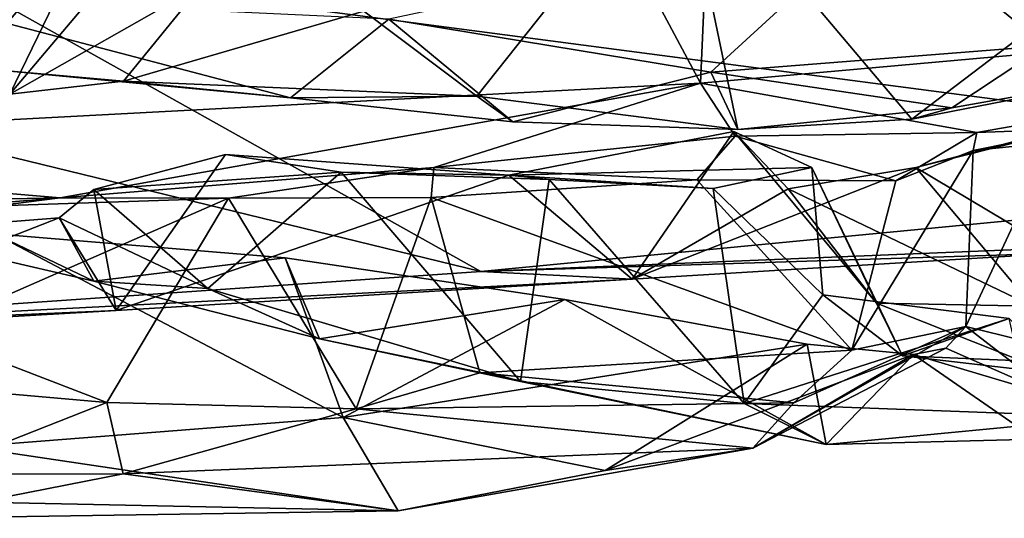
# Model space of a CAD drawing. Units: metres. Extents: x 18.4 to 34.5, y -1.7 to 0.1.
# Drawn here: x 30 to 30.5, y -1.4 to -1.1 of the extents above; entities that cross this region are included whole.
import ezdxf

# ---------------------------------------------------------------- set-up
doc = ezdxf.new("R2010")
doc.units = ezdxf.units.M

msp = doc.modelspace()

# ---------------------------------------------------------------- linework, layer by layer
at = {"layer": '1'}
for points in [[(29.92388, -0.38731, 12.47661), (30.32775, -1.14363, 12.23309), (30.36294, -0.34491, 12.21836)], [(30.36294, -0.34491, 12.21836), (30.32775, -1.14363, 12.23309), (30.8836, -1.09382, 11.89627)], [(29.92388, -0.38731, 12.47661), (29.72761, -1.17536, 12.53392), (30.32775, -1.14363, 12.23309)], [(30.21848, -1.15004, 9.87382), (30.16323, -1.10839, 9.80785), (30.31689, -1.0259, 9.80648)], [(30.21848, -1.15004, 9.87382), (30.31689, -1.0259, 9.80648), (30.3459, -1.16634, 9.90357)], [(30.3459, -1.16634, 9.90357), (30.31689, -1.0259, 9.80648), (30.43104, -1.16121, 9.88291)], [(30.43104, -1.16121, 9.88291), (30.31689, -1.0259, 9.80648), (30.51158, -1.09977, 9.80938)], [(29.9904, -1.14898, 9.64533), (30.03117, -1.06462, 9.52151), (30.07521, -1.0484, 9.64449)], [(29.9904, -1.14898, 9.64533), (30.07521, -1.0484, 9.64449), (30.08394, -1.09576, 9.73972)], [(29.95217, -1.13715, 9.41026), (29.93811, -1.08403, 9.20112), (30.0181, -1.0512, 9.33354)], [(30.03117, -1.06462, 9.52151), (29.95217, -1.13715, 9.41026), (30.0181, -1.0512, 9.33354)], [(30.41718, -1.06093, 10.04887), (30.49634, -1.12543, 9.96343), (30.59889, -1.05699, 9.95613)], [(30.41718, -1.06093, 10.04887), (30.17546, -1.11241, 9.97799), (30.33282, -1.13822, 9.99045)], [(30.41718, -1.06093, 10.04887), (30.33282, -1.13822, 9.99045), (30.49634, -1.12543, 9.96343)], [(29.94973, -1.16007, 9.52706), (29.95217, -1.13715, 9.41026), (30.03117, -1.06462, 9.52151)], [(29.9904, -1.14898, 9.64533), (29.94973, -1.16007, 9.52706), (30.03117, -1.06462, 9.52151)], [(29.9469, -1.08244, 11.03757), (30.77917, -1.08219, 10.49341), (30.73551, -1.18613, 10.71933)], [(30.22047, -1.23573, 11.13747), (29.67746, -1.1033, 11.19932), (29.9469, -1.08244, 11.03757)], [(30.22047, -1.23573, 11.13747), (29.9469, -1.08244, 11.03757), (30.73551, -1.18613, 10.71933)], [(30.04584, -1.14274, 9.75881), (29.9904, -1.14898, 9.64533), (30.08394, -1.09576, 9.73972)], [(30.04584, -1.14274, 9.75881), (30.08394, -1.09576, 9.73972), (30.16323, -1.10839, 9.80785)], [(30.32775, -1.14363, 12.23309), (30.46274, -1.16781, 12.14241), (30.8836, -1.09382, 11.89627)], [(30.46274, -1.16781, 12.14241), (30.59257, -1.16312, 12.05815), (30.8836, -1.09382, 11.89627)], [(29.93948, -1.10126, 9.7622), (29.98519, -1.13737, 9.74145), (30.12742, -1.15076, 9.87167)], [(30.17546, -1.11241, 9.97799), (29.93948, -1.10126, 9.7622), (30.12742, -1.15076, 9.87167)], [(30.43104, -1.16121, 9.88291), (30.51158, -1.09977, 9.80938), (30.54787, -1.13851, 9.86671)], [(29.67746, -1.1033, 11.19932), (30.22047, -1.23573, 11.13747), (29.78234, -1.26598, 11.39052)], [(30.04584, -1.14274, 9.75881), (30.16323, -1.10839, 9.80785), (30.21848, -1.15004, 9.87382)], [(30.17546, -1.11241, 9.97799), (30.12742, -1.15076, 9.87167), (30.23614, -1.16262, 9.90685)], [(30.17546, -1.11241, 9.97799), (30.23614, -1.16262, 9.90685), (30.33282, -1.13822, 9.99045)], [(30.33282, -1.13822, 9.99045), (30.4505, -1.15565, 9.93106), (30.49634, -1.12543, 9.96343)], [(30.49634, -1.12543, 9.96343), (30.4505, -1.15565, 9.93106), (30.54787, -1.13851, 9.86671)], [(30.04584, -1.14274, 9.75881), (29.98519, -1.13737, 9.74145), (29.9904, -1.14898, 9.64533)], [(29.98519, -1.13737, 9.74145), (30.04584, -1.14274, 9.75881), (30.12742, -1.15076, 9.87167)], [(30.33282, -1.13822, 9.99045), (30.23614, -1.16262, 9.90685), (30.3459, -1.16634, 9.90357)], [(30.33282, -1.13822, 9.99045), (30.3459, -1.16634, 9.90357), (30.4505, -1.15565, 9.93106)], [(30.4505, -1.15565, 9.93106), (30.43104, -1.16121, 9.88291), (30.54787, -1.13851, 9.86671)], [(29.72761, -1.17536, 12.53392), (30.01499, -1.19971, 12.38053), (30.32775, -1.14363, 12.23309)], [(30.32775, -1.14363, 12.23309), (30.01499, -1.19971, 12.38053), (30.19745, -1.18485, 12.28563)], [(30.12742, -1.15076, 9.87167), (30.04584, -1.14274, 9.75881), (30.21848, -1.15004, 9.87382)], [(30.32775, -1.14363, 12.23309), (30.19745, -1.18485, 12.28563), (30.34464, -1.16953, 12.21335)], [(30.32775, -1.14363, 12.23309), (30.34464, -1.16953, 12.21335), (30.46274, -1.16781, 12.14241)], [(30.12742, -1.15076, 9.87167), (30.21848, -1.15004, 9.87382), (30.23614, -1.16262, 9.90685)], [(30.3459, -1.16634, 9.90357), (30.23614, -1.16262, 9.90685), (30.21848, -1.15004, 9.87382)], [(30.4505, -1.15565, 9.93106), (30.3459, -1.16634, 9.90357), (30.43104, -1.16121, 9.88291)], [(30.46274, -1.16781, 12.14241), (30.46101, -1.17651, 12.07124), (30.59257, -1.16312, 12.05815)], [(30.46101, -1.17651, 12.07124), (30.50134, -1.16843, 12.02399), (30.59257, -1.16312, 12.05815)], [(30.23405, -1.18871, 11.2575), (30.34404, -1.16734, 11.20899), (30.38209, -1.18496, 11.37321)], [(30.23405, -1.18871, 11.2575), (30.2943, -1.23954, 11.14862), (30.34404, -1.16734, 11.20899)], [(30.34404, -1.16734, 11.20899), (30.2943, -1.23954, 11.14862), (30.37051, -1.19526, 11.17416)], [(30.34404, -1.16734, 11.20899), (30.37051, -1.19526, 11.17416), (30.41368, -1.25124, 11.25767)], [(30.38209, -1.18496, 11.37321), (30.34404, -1.16734, 11.20899), (30.41368, -1.25124, 11.25767)], [(30.34464, -1.16953, 12.21335), (30.42311, -1.19138, 12.10337), (30.46274, -1.16781, 12.14241)], [(30.42311, -1.19138, 12.10337), (30.46101, -1.17651, 12.07124), (30.46274, -1.16781, 12.14241)], [(30.43296, -1.1849, 11.12763), (30.50305, -1.22674, 11.00829), (30.5073, -1.16514, 11.08257)], [(30.49458, -1.16932, 11.16784), (30.43296, -1.1849, 11.12763), (30.5073, -1.16514, 11.08257)], [(30.46101, -1.17651, 12.07124), (30.45743, -1.26262, 12.01621), (30.50134, -1.16843, 12.02399)], [(30.45743, -1.26262, 12.01621), (30.51306, -1.27635, 11.98422), (30.50134, -1.16843, 12.02399)], [(30.19745, -1.18485, 12.28563), (30.32591, -1.19099, 12.16352), (30.34464, -1.16953, 12.21335)], [(30.32591, -1.19099, 12.16352), (30.42311, -1.19138, 12.10337), (30.34464, -1.16953, 12.21335)], [(30.48992, -1.25266, 11.21445), (30.43296, -1.1849, 11.12763), (30.49458, -1.16932, 11.16784)], [(29.72761, -1.17536, 12.53392), (29.86916, -1.20261, 12.45226), (30.01499, -1.19971, 12.38053)], [(30.04227, -1.25477, 11.3052), (30.09568, -1.17848, 11.34687), (30.03144, -1.19563, 11.36689)], [(30.15222, -1.18713, 11.36901), (30.03144, -1.19563, 11.36689), (30.09568, -1.17848, 11.34687)], [(30.09568, -1.17848, 11.34687), (30.04227, -1.25477, 11.3052), (30.23405, -1.18871, 11.2575)], [(30.15222, -1.18713, 11.36901), (30.09568, -1.17848, 11.34687), (30.23405, -1.18871, 11.2575)], [(30.42311, -1.19138, 12.10337), (30.40161, -1.27415, 12.10243), (30.46101, -1.17651, 12.07124)], [(30.46101, -1.17651, 12.07124), (30.40161, -1.27415, 12.10243), (30.45743, -1.26262, 12.01621)], [(30.01499, -1.19971, 12.38053), (30.09716, -1.19981, 12.28197), (30.19745, -1.18485, 12.28563)], [(30.08702, -1.24406, 11.4124), (30.03144, -1.19563, 11.36689), (30.15222, -1.18713, 11.36901)], [(30.23984, -1.28958, 11.43098), (30.08702, -1.24406, 11.4124), (30.15222, -1.18713, 11.36901)], [(30.09716, -1.19981, 12.28197), (30.19623, -1.19956, 12.23473), (30.19745, -1.18485, 12.28563)], [(30.15222, -1.18713, 11.36901), (30.23405, -1.18871, 11.2575), (30.25378, -1.19075, 11.38748)], [(30.23984, -1.28958, 11.43098), (30.15222, -1.18713, 11.36901), (30.25378, -1.19075, 11.38748)], [(30.19623, -1.19956, 12.23473), (30.32591, -1.19099, 12.16352), (30.19745, -1.18485, 12.28563)], [(30.63872, -1.21855, 10.87223), (30.22047, -1.23573, 11.13747), (30.73551, -1.18613, 10.71933)], [(30.33396, -1.1951, 11.41667), (30.23405, -1.18871, 11.2575), (30.38209, -1.18496, 11.37321)], [(30.37051, -1.19526, 11.17416), (30.2943, -1.23954, 11.14862), (30.43296, -1.1849, 11.12763)], [(30.43296, -1.1849, 11.12763), (30.2943, -1.23954, 11.14862), (30.50305, -1.22674, 11.00829)], [(30.38749, -1.24715, 11.4552), (30.33396, -1.1951, 11.41667), (30.38209, -1.18496, 11.37321)], [(30.48992, -1.25266, 11.21445), (30.37051, -1.19526, 11.17416), (30.43296, -1.1849, 11.12763)], [(30.42649, -1.27702, 11.38599), (30.38209, -1.18496, 11.37321), (30.41368, -1.25124, 11.25767)], [(30.38749, -1.24715, 11.4552), (30.38209, -1.18496, 11.37321), (30.42649, -1.27702, 11.38599)], [(30.04227, -1.25477, 11.3052), (30.2943, -1.23954, 11.14862), (30.23405, -1.18871, 11.2575)], [(30.19623, -1.19956, 12.23473), (30.40161, -1.27415, 12.10243), (30.32591, -1.19099, 12.16352)], [(30.33396, -1.1951, 11.41667), (30.25378, -1.19075, 11.38748), (30.23405, -1.18871, 11.2575)], [(30.34905, -1.30033, 11.46981), (30.23984, -1.28958, 11.43098), (30.25378, -1.19075, 11.38748)], [(30.34905, -1.30033, 11.46981), (30.25378, -1.19075, 11.38748), (30.33396, -1.1951, 11.41667)], [(30.32591, -1.19099, 12.16352), (30.40161, -1.27415, 12.10243), (30.42311, -1.19138, 12.10337)], [(30.01451, -1.20947, 11.37951), (30.04227, -1.25477, 11.3052), (30.03144, -1.19563, 11.36689)], [(30.01451, -1.20947, 11.37951), (30.03144, -1.19563, 11.36689), (30.08702, -1.24406, 11.4124)], [(30.38749, -1.24715, 11.4552), (30.34905, -1.30033, 11.46981), (30.33396, -1.1951, 11.41667)], [(30.41368, -1.25124, 11.25767), (30.37051, -1.19526, 11.17416), (30.48992, -1.25266, 11.21445)], [(29.86916, -1.20261, 12.45226), (29.91527, -1.21236, 12.36579), (30.01499, -1.19971, 12.38053)], [(29.91527, -1.21236, 12.36579), (29.95508, -1.20452, 12.29808), (30.01499, -1.19971, 12.38053)], [(29.95508, -1.20452, 12.29808), (29.94799, -1.26518, 12.28108), (30.09716, -1.19981, 12.28197)], [(30.09716, -1.19981, 12.28197), (29.94799, -1.26518, 12.28108), (30.03769, -1.29971, 12.25746)], [(29.95508, -1.20452, 12.29808), (30.09716, -1.19981, 12.28197), (30.01499, -1.19971, 12.38053)], [(30.09716, -1.19981, 12.28197), (30.03769, -1.29971, 12.25746), (30.15953, -1.30282, 12.224)], [(30.09716, -1.19981, 12.28197), (30.15953, -1.30282, 12.224), (30.19623, -1.19956, 12.23473)], [(30.19623, -1.19956, 12.23473), (30.15953, -1.30282, 12.224), (30.21994, -1.28531, 12.21028)], [(30.19623, -1.19956, 12.23473), (30.21994, -1.28531, 12.21028), (30.40161, -1.27415, 12.10243)], [(29.92731, -1.21634, 11.4283), (29.87389, -1.26459, 11.3982), (30.01451, -1.20947, 11.37951)], [(30.01451, -1.20947, 11.37951), (29.87389, -1.26459, 11.3982), (30.04227, -1.25477, 11.3052)], [(30.0313, -1.24043, 11.45643), (29.92731, -1.21634, 11.4283), (30.01451, -1.20947, 11.37951)], [(30.0313, -1.24043, 11.45643), (30.01451, -1.20947, 11.37951), (30.08702, -1.24406, 11.4124)], [(29.98279, -1.21738, 11.50831), (29.92731, -1.21634, 11.4283), (30.0313, -1.24043, 11.45643)], [(29.97, -1.3215, 11.65194), (29.98279, -1.21738, 11.50831), (30.15316, -1.3071, 11.63004)], [(30.15316, -1.3071, 11.63004), (29.98279, -1.21738, 11.50831), (30.12481, -1.2291, 11.52567)], [(29.98279, -1.21738, 11.50831), (30.0313, -1.24043, 11.45643), (30.12481, -1.2291, 11.52567)], [(30.50305, -1.22674, 11.00829), (30.22047, -1.23573, 11.13747), (30.63872, -1.21855, 10.87223)], [(30.12481, -1.2291, 11.52567), (30.0313, -1.24043, 11.45643), (30.14159, -1.26866, 11.46803)], [(30.15316, -1.3071, 11.63004), (30.12481, -1.2291, 11.52567), (30.26152, -1.24937, 11.59271)], [(30.12481, -1.2291, 11.52567), (30.14159, -1.26866, 11.46803), (30.26152, -1.24937, 11.59271)], [(30.2943, -1.23954, 11.14862), (30.22047, -1.23573, 11.13747), (30.50305, -1.22674, 11.00829)], [(29.78234, -1.26598, 11.39052), (30.22047, -1.23573, 11.13747), (30.2943, -1.23954, 11.14862)], [(30.04227, -1.25477, 11.3052), (29.78234, -1.26598, 11.39052), (30.2943, -1.23954, 11.14862)], [(30.0313, -1.24043, 11.45643), (30.08702, -1.24406, 11.4124), (30.14159, -1.26866, 11.46803)], [(30.14159, -1.26866, 11.46803), (30.08702, -1.24406, 11.4124), (30.23984, -1.28958, 11.43098)], [(30.14159, -1.26866, 11.46803), (30.38908, -1.32037, 11.56632), (30.26152, -1.24937, 11.59271)], [(30.3798, -1.2712, 11.6932), (30.15316, -1.3071, 11.63004), (30.26152, -1.24937, 11.59271)], [(30.3798, -1.2712, 11.6932), (30.26152, -1.24937, 11.59271), (30.38908, -1.32037, 11.56632)], [(30.34905, -1.30033, 11.46981), (30.38749, -1.24715, 11.4552), (30.4786, -1.25873, 11.51253)], [(30.38749, -1.24715, 11.4552), (30.42649, -1.27702, 11.38599), (30.4786, -1.25873, 11.51253)], [(29.87389, -1.26459, 11.3982), (29.78234, -1.26598, 11.39052), (30.04227, -1.25477, 11.3052)], [(30.41368, -1.25124, 11.25767), (30.48436, -1.27941, 11.28745), (30.42649, -1.27702, 11.38599)], [(30.41368, -1.25124, 11.25767), (30.48992, -1.25266, 11.21445), (30.48436, -1.27941, 11.28745)], [(30.34905, -1.30033, 11.46981), (30.4786, -1.25873, 11.51253), (30.52866, -1.30692, 11.60439)], [(30.4786, -1.25873, 11.51253), (30.42649, -1.27702, 11.38599), (30.48427, -1.2836, 11.42109)], [(30.37334, -1.29992, 12.07632), (30.35327, -1.32215, 11.96008), (30.45743, -1.26262, 12.01621)], [(30.45743, -1.26262, 12.01621), (30.35327, -1.32215, 11.96008), (30.44764, -1.27322, 11.89683)], [(30.40161, -1.27415, 12.10243), (30.37334, -1.29992, 12.07632), (30.45743, -1.26262, 12.01621)], [(30.45743, -1.26262, 12.01621), (30.44764, -1.27322, 11.89683), (30.50237, -1.29735, 11.9138)], [(30.50237, -1.29735, 11.9138), (30.51306, -1.27635, 11.98422), (30.45743, -1.26262, 12.01621)], [(29.94799, -1.26518, 12.28108), (29.92639, -1.28995, 12.23783), (30.03769, -1.29971, 12.25746)], [(30.14159, -1.26866, 11.46803), (30.23984, -1.28958, 11.43098), (30.38908, -1.32037, 11.56632)], [(30.28121, -1.33309, 11.78395), (30.15316, -1.3071, 11.63004), (30.3798, -1.2712, 11.6932)], [(30.21994, -1.28531, 12.21028), (30.37334, -1.29992, 12.07632), (30.40161, -1.27415, 12.10243)], [(30.28121, -1.33309, 11.78395), (30.3798, -1.2712, 11.6932), (30.43183, -1.27635, 11.80191)], [(30.35327, -1.32215, 11.96008), (30.43183, -1.27635, 11.80191), (30.44764, -1.27322, 11.89683)], [(30.43183, -1.27635, 11.80191), (30.3798, -1.2712, 11.6932), (30.38908, -1.32037, 11.56632)], [(30.43183, -1.27635, 11.80191), (30.50237, -1.29735, 11.9138), (30.44764, -1.27322, 11.89683)], [(30.35327, -1.32215, 11.96008), (30.28121, -1.33309, 11.78395), (30.43183, -1.27635, 11.80191)], [(30.43183, -1.27635, 11.80191), (30.38908, -1.32037, 11.56632), (30.49157, -1.31777, 11.72944)], [(30.42649, -1.27702, 11.38599), (30.48436, -1.27941, 11.28745), (30.48427, -1.2836, 11.42109)], [(30.43183, -1.27635, 11.80191), (30.49157, -1.31777, 11.72944), (30.50237, -1.29735, 11.9138)], [(30.21994, -1.28531, 12.21028), (30.15953, -1.30282, 12.224), (30.37334, -1.29992, 12.07632)], [(29.92639, -1.28995, 12.23783), (29.94884, -1.33477, 12.13663), (30.03769, -1.29971, 12.25746)], [(30.23984, -1.28958, 11.43098), (30.34905, -1.30033, 11.46981), (30.38908, -1.32037, 11.56632)], [(30.03769, -1.29971, 12.25746), (29.94884, -1.33477, 12.13663), (30.04572, -1.33464, 12.17934)], [(30.03769, -1.29971, 12.25746), (30.04572, -1.33464, 12.17934), (30.15953, -1.30282, 12.224)], [(30.15953, -1.30282, 12.224), (30.04572, -1.33464, 12.17934), (30.35327, -1.32215, 11.96008)], [(30.15953, -1.30282, 12.224), (30.35327, -1.32215, 11.96008), (30.37334, -1.29992, 12.07632)], [(30.38908, -1.32037, 11.56632), (30.34905, -1.30033, 11.46981), (30.52866, -1.30692, 11.60439)], [(29.97, -1.3215, 11.65194), (30.15316, -1.3071, 11.63004), (30.1801, -1.35269, 11.76963)], [(30.1801, -1.35269, 11.76963), (30.15316, -1.3071, 11.63004), (30.28121, -1.33309, 11.78395)], [(30.49157, -1.31777, 11.72944), (30.38908, -1.32037, 11.56632), (30.52866, -1.30692, 11.60439)], [(29.90572, -1.34709, 11.81054), (29.97, -1.3215, 11.65194), (30.1801, -1.35269, 11.76963)], [(30.04572, -1.33464, 12.17934), (30.1801, -1.35269, 11.76963), (30.35327, -1.32215, 11.96008)], [(30.1801, -1.35269, 11.76963), (30.28121, -1.33309, 11.78395), (30.35327, -1.32215, 11.96008)], [(30.04572, -1.33464, 12.17934), (29.94884, -1.33477, 12.13663), (29.93442, -1.35642, 12.00306)], [(30.04572, -1.33464, 12.17934), (29.93442, -1.35642, 12.00306), (30.1801, -1.35269, 11.76963)], [(29.93442, -1.35642, 12.00306), (29.90572, -1.34709, 11.81054), (30.1801, -1.35269, 11.76963)]]:
    msp.add_3dface(points, dxfattribs=at)

doc.saveas('drawing.dxf')
